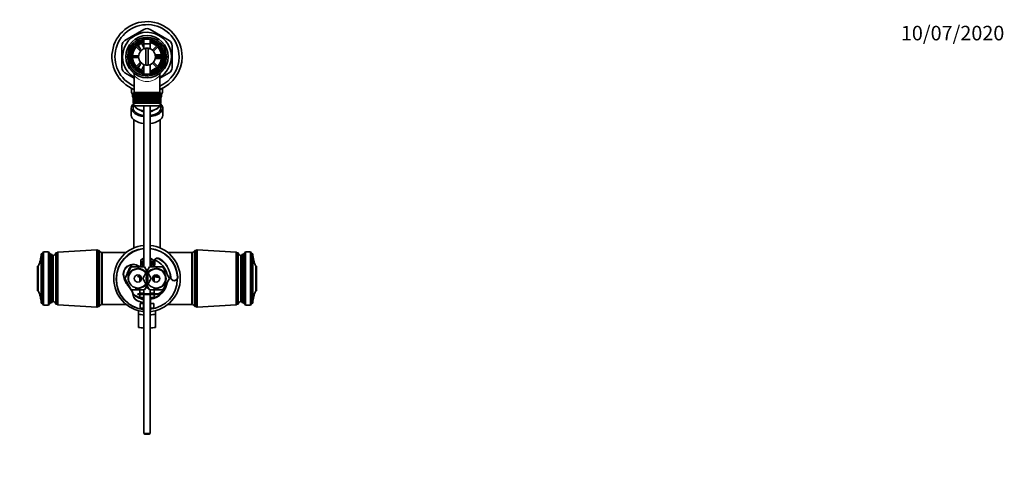
# Model space of a CAD drawing. Units: millimetres. Extents: x 0 to 1478, y 0 to 1762.
# Drawn here: x 664 to 1478, y 1394 to 1762 of the extents above; entities that cross this region are included whole.
import ezdxf
from ezdxf import colors
from ezdxf.entities.mleader import LeaderData, LeaderLine
from ezdxf.math import Vec2, Vec3

# ---------------------------------------------------------------- set-up
doc = ezdxf.new("R2010")
doc.units = ezdxf.units.MM
doc.layers.add('DV2_Défaut', color=7, linetype='Continuous')
doc.layers.add('Défaut', color=7, linetype='Continuous')

# ---------------------------------------------------------------- blocks, each defined once
blk = doc.blocks.new('_DOT')
at = {"color": 0}
blk.add_line((0, 0), (-1, 0), dxfattribs=at)
at = {"color": 0, "const_width": 0.333}
blk.add_lwpolyline([(-0.1665, 0, 1), (0.1665, 0, 1)], format="xyb", close=True, dxfattribs=at)
blk = doc.blocks.new('SE1')
at = {"layer": 'DV2_Défaut', "color": 7, "linetype": 'Continuous', "lineweight": 35}
for p, q in [((766.52, 1753.84), (750.77, 1744.75)), ((787.27, 1744.75), (771.52, 1753.84)), ((764.36, 1742.39), (766.52, 1738.65)), ((766.52, 1745.61), (766.52, 1737.86)), ((771.52, 1737.86), (771.52, 1745.61)), ((748.27, 1740.42), (748.27, 1722.23)), ((759.77, 1739.73), (763.67, 1735.83)), ((764.51, 1736.68), (760.62, 1740.58)), ((763.76, 1737.43), (761.77, 1740.88)), ((762.52, 1734.32), (762.7, 1734.32)), ((762.52, 1734.32), (762.52, 1733.92)), ((766.52, 1742.02), (771.52, 1742.02)), ((766.52, 1742.02), (766.52, 1737.86)), ((768.02, 1724.39), (768.02, 1738.25)), ((770.02, 1738.25), (770.02, 1724.39)), ((771.52, 1737.86), (771.52, 1742.02)), ((777.43, 1740.58), (773.53, 1736.68)), ((774.38, 1735.83), (778.27, 1739.73)), ((775.35, 1734.32), (775.52, 1734.32)), ((775.52, 1733.92), (775.52, 1734.32)), ((789.77, 1722.23), (789.77, 1740.42)), ((762.05, 1731.92), (756.54, 1731.92)), ((756.54, 1730.72), (762.05, 1730.72)), ((763.67, 1726.82), (759.77, 1722.92)), ((762.52, 1728.73), (762.52, 1728.32)), ((762.52, 1728.32), (762.7, 1728.32)), ((778.27, 1722.92), (774.38, 1726.82)), ((775.35, 1728.32), (775.52, 1728.32)), ((775.52, 1728.32), (775.52, 1728.73)), ((775.81, 1732.82), (780.89, 1732.82)), ((780.94, 1729.82), (775.81, 1729.82)), ((781.51, 1731.92), (776, 1731.92)), ((776, 1730.72), (781.51, 1730.72)), ((760.62, 1722.07), (764.51, 1725.97)), ((761.8, 1721.81), (763.76, 1725.21)), ((766.52, 1723.99), (764.39, 1720.31)), ((765.96, 1718.43), (765.86, 1717.24)), ((766.52, 1724.78), (766.52, 1717.04)), ((766.52, 1724.78), (766.52, 1717.04)), ((771.52, 1717.04), (771.52, 1724.78)), ((771.52, 1717.04), (771.52, 1724.78)), ((772.18, 1717.22), (772.08, 1718.43)), ((773.53, 1725.97), (777.43, 1722.07)), ((750.77, 1717.9), (758.52, 1713.43)), ((758.52, 1715.87), (758.52, 1701.82)), ((779.52, 1713.43), (787.27, 1717.9)), ((779.52, 1701.82), (779.52, 1715.89)), ((756.27, 1705.28), (756.27, 1702.27)), ((757.77, 1701.82), (780.27, 1701.82)), ((757.77, 1701.82), (757.77, 1700.82)), ((780.27, 1700.82), (780.27, 1701.82)), ((781.77, 1702.27), (781.77, 1705.28)), ((757.02, 1699.93), (757.02, 1698.09)), ((757.52, 1700.82), (757.52, 1700.82)), ((757.52, 1693.02), (757.52, 1700.82)), ((757.52, 1700.82), (757.55, 1700.82)), ((757.52, 1700.82), (757.52, 1693.02)), ((757.55, 1700.82), (757.55, 1693.02)), ((757.6, 1700.82), (757.55, 1700.82)), ((757.6, 1693.02), (757.6, 1700.82)), ((757.6, 1700.82), (757.66, 1700.82)), ((757.66, 1700.82), (757.66, 1693.02)), ((757.76, 1700.82), (757.66, 1700.82)), ((757.76, 1693.02), (757.76, 1700.82)), ((757.76, 1700.82), (757.86, 1700.82)), ((757.86, 1700.82), (757.86, 1693.02)), ((758.01, 1700.82), (757.86, 1700.82)), ((758.01, 1693.02), (758.01, 1700.82)), ((758.01, 1700.82), (758.16, 1700.82)), ((758.16, 1700.82), (758.16, 1693.02)), ((758.36, 1700.82), (758.16, 1700.82)), ((758.36, 1693.02), (758.36, 1700.82)), ((758.36, 1700.82), (758.54, 1700.82)), ((758.54, 1700.82), (758.54, 1693.02)), ((758.79, 1700.82), (758.54, 1700.82)), ((758.79, 1693.02), (758.79, 1700.82)), ((758.79, 1700.82), (759.01, 1700.82)), ((759.01, 1700.82), (759.01, 1693.02)), ((759.3, 1700.82), (759.01, 1700.82)), ((759.3, 1693.02), (759.3, 1700.82)), ((759.3, 1700.82), (759.55, 1700.82)), ((759.55, 1700.82), (759.55, 1693.02)), ((759.89, 1700.82), (759.55, 1700.82)), ((759.89, 1693.02), (759.89, 1700.82)), ((759.89, 1700.82), (760.18, 1700.82)), ((760.18, 1700.82), (760.18, 1693.02)), ((760.55, 1700.82), (760.18, 1700.82)), ((760.55, 1693.02), (760.55, 1700.82)), ((760.55, 1700.82), (760.87, 1700.82)), ((760.87, 1700.82), (760.87, 1693.02)), ((761.28, 1700.82), (760.87, 1700.82)), ((761.28, 1693.02), (761.28, 1700.82)), ((761.28, 1700.82), (761.62, 1700.82)), ((761.62, 1693.02), (761.62, 1700.82)), ((761.62, 1700.82), (761.63, 1700.82)), ((761.63, 1700.82), (761.63, 1693.02)), ((762.08, 1700.82), (761.63, 1700.82)), ((762.08, 1693.02), (762.08, 1700.82)), ((762.08, 1700.82), (762.41, 1700.82)), ((762.41, 1693.02), (762.41, 1700.82)), ((762.41, 1700.82), (762.45, 1700.82)), ((762.45, 1700.82), (762.45, 1693.02)), ((762.93, 1700.82), (762.45, 1700.82)), ((762.93, 1693.02), (762.93, 1700.82)), ((762.93, 1700.82), (763.25, 1700.82)), ((763.25, 1693.02), (763.25, 1700.82)), ((763.25, 1700.82), (763.32, 1700.82)), ((763.32, 1700.82), (763.32, 1693.02)), ((763.82, 1700.82), (763.32, 1700.82)), ((763.82, 1693.02), (763.82, 1700.82)), ((763.82, 1700.82), (764.14, 1700.82)), ((764.14, 1693.02), (764.14, 1700.82)), ((764.14, 1700.82), (764.24, 1700.82)), ((764.24, 1700.82), (764.24, 1693.02)), ((764.76, 1700.82), (764.24, 1700.82)), ((764.76, 1693.02), (764.76, 1700.82)), ((764.76, 1700.82), (765.07, 1700.82)), ((765.07, 1693.02), (765.07, 1700.82)), ((765.07, 1700.82), (765.2, 1700.82)), ((765.2, 1700.82), (765.2, 1693.02)), ((765.74, 1700.82), (765.2, 1700.82)), ((765.74, 1693.02), (765.74, 1700.82)), ((765.74, 1700.82), (766.03, 1700.82)), ((766.03, 1693.02), (766.03, 1700.82)), ((766.03, 1700.82), (766.19, 1700.82)), ((766.19, 1700.82), (766.19, 1693.02)), ((766.74, 1700.82), (766.19, 1700.82)), ((766.74, 1693.02), (766.74, 1700.82)), ((766.74, 1700.82), (767.01, 1700.82)), ((767.01, 1693.02), (767.01, 1700.82)), ((767.01, 1700.82), (767.2, 1700.82)), ((767.2, 1700.82), (767.2, 1693.02)), ((767.76, 1700.82), (767.2, 1700.82)), ((767.76, 1693.02), (767.76, 1700.82)), ((767.76, 1700.82), (768.01, 1700.82)), ((768.01, 1693.02), (768.01, 1700.82)), ((768.01, 1700.82), (768.22, 1700.82)), ((768.22, 1700.82), (768.22, 1693.02)), ((768.79, 1700.82), (768.22, 1700.82)), ((768.79, 1693.02), (768.79, 1700.82)), ((768.79, 1700.82), (769.02, 1700.82)), ((769.02, 1693.02), (769.02, 1700.82)), ((769.02, 1700.82), (769.25, 1700.82)), ((769.25, 1700.82), (769.25, 1693.02)), ((769.82, 1700.82), (769.25, 1700.82)), ((769.82, 1693.02), (769.82, 1700.82)), ((769.82, 1700.82), (770.03, 1700.82)), ((770.03, 1693.02), (770.03, 1700.82)), ((770.03, 1700.82), (770.28, 1700.82)), ((770.28, 1700.82), (770.28, 1693.02)), ((770.85, 1700.82), (770.28, 1700.82)), ((770.85, 1693.02), (770.85, 1700.82)), ((770.85, 1700.82), (771.03, 1700.82)), ((771.03, 1693.02), (771.03, 1700.82)), ((771.03, 1700.82), (771.3, 1700.82)), ((771.3, 1700.82), (771.3, 1693.02)), ((771.86, 1700.82), (771.3, 1700.82)), ((771.86, 1693.02), (771.86, 1700.82)), ((771.86, 1700.82), (772.01, 1700.82)), ((772.01, 1693.02), (772.01, 1700.82)), ((772.01, 1700.82), (772.3, 1700.82)), ((772.3, 1700.82), (772.3, 1693.02)), ((772.84, 1700.82), (772.3, 1700.82)), ((772.84, 1693.02), (772.84, 1700.82)), ((772.84, 1700.82), (772.97, 1700.82)), ((772.97, 1693.02), (772.97, 1700.82)), ((772.97, 1700.82), (773.28, 1700.82)), ((773.28, 1700.82), (773.28, 1693.02)), ((773.8, 1700.82), (773.28, 1700.82)), ((773.8, 1693.02), (773.8, 1700.82)), ((773.8, 1700.82), (773.9, 1700.82)), ((773.9, 1693.02), (773.9, 1700.82)), ((773.9, 1700.82), (774.22, 1700.82)), ((774.22, 1700.82), (774.22, 1693.02)), ((774.72, 1700.82), (774.22, 1700.82)), ((774.72, 1693.02), (774.72, 1700.82)), ((774.72, 1700.82), (774.79, 1700.82)), ((774.79, 1693.02), (774.79, 1700.82)), ((774.79, 1700.82), (775.12, 1700.82)), ((775.12, 1700.82), (775.12, 1693.02)), ((775.59, 1700.82), (775.12, 1700.82)), ((775.59, 1693.02), (775.59, 1700.82)), ((775.59, 1700.82), (775.63, 1700.82)), ((775.63, 1693.02), (775.63, 1700.82)), ((775.63, 1700.82), (775.97, 1700.82)), ((775.97, 1700.82), (775.97, 1693.02)), ((776.41, 1700.82), (775.97, 1700.82)), ((776.41, 1693.02), (776.41, 1700.82)), ((776.41, 1700.82), (776.42, 1700.82)), ((776.42, 1693.02), (776.42, 1700.82)), ((776.42, 1700.82), (776.76, 1700.82)), ((776.76, 1700.82), (776.76, 1693.02)), ((777.17, 1700.82), (776.76, 1700.82)), ((777.17, 1693.02), (777.17, 1700.82)), ((777.17, 1700.82), (777.49, 1700.82)), ((777.49, 1700.82), (777.49, 1693.02)), ((777.87, 1700.82), (777.49, 1700.82)), ((777.87, 1693.02), (777.87, 1700.82)), ((777.87, 1700.82), (778.15, 1700.82)), ((778.15, 1700.82), (778.15, 1693.02)), ((778.49, 1700.82), (778.15, 1700.82)), ((778.49, 1693.02), (778.49, 1700.82)), ((778.49, 1700.82), (778.74, 1700.82)), ((778.74, 1700.82), (778.74, 1693.02)), ((779.04, 1700.82), (778.74, 1700.82)), ((779.04, 1693.02), (779.04, 1700.82)), ((779.04, 1700.82), (779.26, 1700.82)), ((779.26, 1700.82), (779.26, 1693.02)), ((779.5, 1700.82), (779.26, 1700.82)), ((779.5, 1693.02), (779.5, 1700.82)), ((779.5, 1700.82), (779.68, 1700.82)), ((779.68, 1700.82), (779.68, 1693.02)), ((779.88, 1700.82), (779.68, 1700.82)), ((779.88, 1693.02), (779.88, 1700.82)), ((779.88, 1700.82), (780.03, 1700.82)), ((780.03, 1700.82), (780.03, 1693.02)), ((780.18, 1700.82), (780.03, 1700.82)), ((780.18, 1693.02), (780.18, 1700.82)), ((780.18, 1700.82), (780.28, 1700.82)), ((780.28, 1700.82), (780.28, 1693.02)), ((780.38, 1700.82), (780.28, 1700.82)), ((780.38, 1693.02), (780.38, 1700.82)), ((780.38, 1700.82), (780.45, 1700.82)), ((780.45, 1700.82), (780.45, 1693.02)), ((780.5, 1700.82), (780.45, 1700.82)), ((780.5, 1693.02), (780.5, 1700.82)), ((780.5, 1700.82), (780.52, 1700.82)), ((780.52, 1700.82), (780.52, 1693.02)), ((780.52, 1700.82), (780.52, 1700.82)), ((780.52, 1693.02), (780.52, 1700.82)), ((781.02, 1699.93), (781.02, 1698.09)), ((756.02, 1688.84), (756.02, 1682.96)), ((757.52, 1693.02), (757.52, 1693.02)), ((757.55, 1693.02), (757.52, 1693.02)), ((757.6, 1693.02), (757.55, 1693.02)), ((757.66, 1693.02), (757.6, 1693.02)), ((757.76, 1693.02), (757.66, 1693.02)), ((757.86, 1693.02), (757.76, 1693.02)), ((757.77, 1693.02), (757.77, 1692.82)), ((757.77, 1692.82), (757.77, 1692.79)), ((758.01, 1693.02), (757.86, 1693.02)), ((758.16, 1693.02), (758.01, 1693.02)), ((758.36, 1693.02), (758.16, 1693.02)), ((758.54, 1693.02), (758.36, 1693.02)), ((758.79, 1693.02), (758.54, 1693.02)), ((759.01, 1693.02), (758.79, 1693.02)), ((759.3, 1693.02), (759.01, 1693.02)), ((759.55, 1693.02), (759.3, 1693.02)), ((759.89, 1693.02), (759.55, 1693.02)), ((759.77, 1690.82), (778.27, 1690.82)), ((760.18, 1693.02), (759.89, 1693.02)), ((760.55, 1693.02), (760.18, 1693.02)), ((760.87, 1693.02), (760.55, 1693.02)), ((761.28, 1693.02), (760.87, 1693.02)), ((761.62, 1693.02), (761.28, 1693.02)), ((761.63, 1693.02), (761.62, 1693.02)), ((762.08, 1693.02), (761.63, 1693.02)), ((762.41, 1693.02), (762.08, 1693.02)), ((762.45, 1693.02), (762.41, 1693.02)), ((762.93, 1693.02), (762.45, 1693.02)), ((763.25, 1693.02), (762.93, 1693.02)), ((763.32, 1693.02), (763.25, 1693.02)), ((763.82, 1693.02), (763.32, 1693.02)), ((764.14, 1693.02), (763.82, 1693.02)), ((764.24, 1693.02), (764.14, 1693.02)), ((764.76, 1693.02), (764.24, 1693.02)), ((765.07, 1693.02), (764.76, 1693.02)), ((765.2, 1693.02), (765.07, 1693.02)), ((765.74, 1693.02), (765.2, 1693.02)), ((766.03, 1693.02), (765.74, 1693.02)), ((766.19, 1693.02), (766.03, 1693.02)), ((766.74, 1693.02), (766.19, 1693.02)), ((766.52, 1690.82), (766.52, 1557.46)), ((767.01, 1693.02), (766.74, 1693.02)), ((767.2, 1693.02), (767.01, 1693.02)), ((767.76, 1693.02), (767.2, 1693.02)), ((768.01, 1693.02), (767.76, 1693.02)), ((768.22, 1693.02), (768.01, 1693.02)), ((768.79, 1693.02), (768.22, 1693.02)), ((769.02, 1693.02), (768.79, 1693.02)), ((769.25, 1693.02), (769.02, 1693.02)), ((769.82, 1693.02), (769.25, 1693.02)), ((770.03, 1693.02), (769.82, 1693.02)), ((770.28, 1693.02), (770.03, 1693.02)), ((770.85, 1693.02), (770.28, 1693.02)), ((771.03, 1693.02), (770.85, 1693.02)), ((771.3, 1693.02), (771.03, 1693.02)), ((771.86, 1693.02), (771.3, 1693.02)), ((771.52, 1557.46), (771.52, 1690.82)), ((772.01, 1693.02), (771.86, 1693.02)), ((772.3, 1693.02), (772.01, 1693.02)), ((772.84, 1693.02), (772.3, 1693.02)), ((772.97, 1693.02), (772.84, 1693.02)), ((773.28, 1693.02), (772.97, 1693.02)), ((773.8, 1693.02), (773.28, 1693.02)), ((773.9, 1693.02), (773.8, 1693.02)), ((774.22, 1693.02), (773.9, 1693.02)), ((774.72, 1693.02), (774.22, 1693.02)), ((774.79, 1693.02), (774.72, 1693.02)), ((775.12, 1693.02), (774.79, 1693.02)), ((775.59, 1693.02), (775.12, 1693.02)), ((775.63, 1693.02), (775.59, 1693.02)), ((775.97, 1693.02), (775.63, 1693.02)), ((776.41, 1693.02), (775.97, 1693.02)), ((776.42, 1693.02), (776.41, 1693.02)), ((776.76, 1693.02), (776.42, 1693.02)), ((777.17, 1693.02), (776.76, 1693.02)), ((777.49, 1693.02), (777.17, 1693.02)), ((777.87, 1693.02), (777.49, 1693.02)), ((778.15, 1693.02), (777.87, 1693.02)), ((778.49, 1693.02), (778.15, 1693.02)), ((778.74, 1693.02), (778.49, 1693.02)), ((779.04, 1693.02), (778.74, 1693.02)), ((779.26, 1693.02), (779.04, 1693.02)), ((779.5, 1693.02), (779.26, 1693.02)), ((779.68, 1693.02), (779.5, 1693.02)), ((779.88, 1693.02), (779.68, 1693.02)), ((780.03, 1693.02), (779.88, 1693.02)), ((780.18, 1693.02), (780.03, 1693.02)), ((780.28, 1693.02), (780.18, 1693.02)), ((780.27, 1692.82), (780.27, 1693.02)), ((780.27, 1692.79), (780.27, 1692.82)), ((780.38, 1693.02), (780.28, 1693.02)), ((780.45, 1693.02), (780.38, 1693.02)), ((780.5, 1693.02), (780.45, 1693.02)), ((780.52, 1693.02), (780.5, 1693.02)), ((780.52, 1693.02), (780.52, 1693.02)), ((782.02, 1682.96), (782.02, 1688.84)), ((758.02, 1679.25), (758.02, 1573.08)), ((780.02, 1573.11), (780.02, 1679.29)), ((727.52, 1571.61), (695.32, 1569.76)), ((727.52, 1571.61), (727.52, 1524.31)), ((728.52, 1571.11), (727.52, 1571.61)), ((810.52, 1571.61), (809.52, 1571.11)), ((810.52, 1524.31), (810.52, 1571.61)), ((842.72, 1569.76), (810.52, 1571.61)), ((681.42, 1568.46), (682.42, 1568.46)), ((681.42, 1568.46), (681.42, 1527.46)), ((682.42, 1568.46), (683.42, 1569.96)), ((682.42, 1527.46), (682.42, 1568.46)), ((683.42, 1569.96), (687.62, 1569.96)), ((683.42, 1525.96), (683.42, 1569.96)), ((687.62, 1569.96), (688.92, 1568.06)), ((687.62, 1525.96), (687.62, 1569.96)), ((688.92, 1568.06), (689.92, 1568.06)), ((688.92, 1527.86), (688.92, 1568.06)), ((689.92, 1527.86), (689.92, 1568.06)), ((691.52, 1528.96), (691.52, 1566.96)), ((691.52, 1566.96), (691.52, 1528.96)), ((693.52, 1569.16), (693.52, 1526.76)), ((694.52, 1569.16), (693.52, 1569.16)), ((695.32, 1569.76), (694.52, 1569.16)), ((694.52, 1569.16), (694.52, 1526.76)), ((695.32, 1569.76), (695.32, 1526.16)), ((728.52, 1571.11), (728.52, 1524.81)), ((729.52, 1571.11), (728.52, 1571.11)), ((729.52, 1571.11), (729.52, 1524.81)), ((731.52, 1569.61), (731.52, 1526.31)), ((732.02, 1569.46), (732.02, 1526.46)), ((751.87, 1569.46), (732.02, 1569.46)), ((766.52, 1564.79), (764.02, 1563.35)), ((764.02, 1563.35), (764.02, 1561.21)), ((774.02, 1563.35), (771.52, 1564.79)), ((774.02, 1561.21), (774.02, 1563.35)), ((806.02, 1569.46), (786.17, 1569.46)), ((806.02, 1569.46), (806.02, 1526.46)), ((806.52, 1526.31), (806.52, 1569.61)), ((808.52, 1524.81), (808.52, 1571.11)), ((809.52, 1571.11), (808.52, 1571.11)), ((809.52, 1524.81), (809.52, 1571.11)), ((842.72, 1526.16), (842.72, 1569.76)), ((843.52, 1569.16), (842.72, 1569.76)), ((843.52, 1526.76), (843.52, 1569.16)), ((844.52, 1569.16), (843.52, 1569.16)), ((844.52, 1526.76), (844.52, 1569.16)), ((846.52, 1566.96), (846.52, 1528.96)), ((846.52, 1528.96), (846.52, 1566.96)), ((849.12, 1568.06), (848.12, 1568.06)), ((848.12, 1568.06), (848.12, 1527.86)), ((850.42, 1569.96), (849.12, 1568.06)), ((849.12, 1568.06), (849.12, 1527.86)), ((854.62, 1569.96), (850.42, 1569.96)), ((850.42, 1569.96), (850.42, 1525.96)), ((855.62, 1568.46), (854.62, 1569.96)), ((854.62, 1569.96), (854.62, 1525.96)), ((856.62, 1568.46), (855.62, 1568.46)), ((855.62, 1568.46), (855.62, 1527.46)), ((856.62, 1527.46), (856.62, 1568.46)), ((678.52, 1537.76), (678.52, 1558.16)), ((678.52, 1558.16), (679.02, 1558.16)), ((679.02, 1537.76), (679.02, 1558.16)), ((732.02, 1559.96), (731.52, 1559.96)), ((750.55, 1547.96), (756.04, 1557.46)), ((756.04, 1557.46), (767.01, 1557.46)), ((764.02, 1561.21), (765.09, 1561.21)), ((764.02, 1559.71), (764.02, 1561.21)), ((764.02, 1559.71), (764.02, 1557.57)), ((765.09, 1559.71), (764.02, 1559.71)), ((764.02, 1557.57), (764.22, 1557.46)), ((765.55, 1547.96), (771.04, 1557.46)), ((767.01, 1557.46), (772.49, 1547.96)), ((771.04, 1557.46), (782.01, 1557.46)), ((774.02, 1561.21), (772.95, 1561.21)), ((772.95, 1559.71), (774.02, 1559.71)), ((773.83, 1557.46), (774.02, 1557.57)), ((774.02, 1559.71), (774.02, 1561.21)), ((774.02, 1557.57), (774.02, 1559.71)), ((782.01, 1557.46), (787.49, 1547.96)), ((806.52, 1559.96), (806.02, 1559.96)), ((859.52, 1558.16), (859.02, 1558.16)), ((859.02, 1558.16), (859.02, 1537.76)), ((859.52, 1558.16), (859.52, 1537.76)), ((756.04, 1538.46), (750.55, 1547.96)), ((763.95, 1549.72), (761.52, 1549.72)), ((761.52, 1549.72), (761.52, 1549.22)), ((761.52, 1549.22), (763.02, 1549.22)), ((763.02, 1549.22), (764.24, 1549.22)), ((763.02, 1547.22), (763.02, 1549.22)), ((763.02, 1547.22), (763.02, 1545.36)), ((764.43, 1547.22), (763.02, 1547.22)), ((771.04, 1538.46), (765.55, 1547.96)), ((772.49, 1547.96), (767.01, 1538.46)), ((775.02, 1547.22), (773.61, 1547.22)), ((773.8, 1549.22), (775.02, 1549.22)), ((776.52, 1549.72), (774.09, 1549.72)), ((775.02, 1549.22), (776.52, 1549.22)), ((775.02, 1547.22), (775.02, 1549.22)), ((775.02, 1547.22), (775.02, 1545.36)), ((787.49, 1547.96), (782.01, 1538.46)), ((678.52, 1537.76), (679.02, 1537.76)), ((731.52, 1535.96), (732.02, 1535.96)), ((767.01, 1538.46), (756.04, 1538.46)), ((776.52, 1535.22), (761.52, 1535.22)), ((761.52, 1535.22), (761.52, 1534.72)), ((761.52, 1534.72), (776.52, 1534.72)), ((763.02, 1538.46), (763.02, 1536.1)), ((763.02, 1536.1), (763.02, 1535.22)), ((763.02, 1534.72), (763.02, 1532.23)), ((763.02, 1532.23), (766.52, 1532.23)), ((766.02, 1532.23), (766.02, 1527.23)), ((766.52, 1538.46), (766.52, 1535.22)), ((766.52, 1534.72), (766.52, 1419.82)), ((782.01, 1538.46), (771.04, 1538.46)), ((771.52, 1535.22), (771.52, 1538.46)), ((771.52, 1419.82), (771.52, 1534.72)), ((771.52, 1532.23), (775.02, 1532.23)), ((772.02, 1527.23), (772.02, 1532.23)), ((775.02, 1538.46), (775.02, 1536.1)), ((775.02, 1536.1), (775.02, 1535.22)), ((775.02, 1534.72), (775.02, 1532.23)), ((806.02, 1535.96), (806.52, 1535.96)), ((859.52, 1537.76), (859.02, 1537.76)), ((681.42, 1527.46), (682.42, 1527.46)), ((682.42, 1527.46), (683.42, 1525.96)), ((683.42, 1525.96), (687.62, 1525.96)), ((687.62, 1525.96), (688.92, 1527.86)), ((688.92, 1527.86), (689.92, 1527.86)), ((693.52, 1526.76), (694.52, 1526.76)), ((694.52, 1526.76), (695.32, 1526.16)), ((695.32, 1526.16), (727.52, 1524.31)), ((727.52, 1524.31), (728.52, 1524.81)), ((728.52, 1524.81), (729.52, 1524.81)), ((732.02, 1526.46), (751.87, 1526.46)), ((763.25, 1527.23), (763.25, 1523.71)), ((763.25, 1527.23), (766.13, 1527.23)), ((763.25, 1523.71), (764.27, 1523.23)), ((766.52, 1523.23), (764.27, 1523.23)), ((766.13, 1527.23), (766.13, 1523.71)), ((766.13, 1527.23), (766.52, 1527.23)), ((771.52, 1527.23), (771.91, 1527.23)), ((773.77, 1523.23), (771.52, 1523.23)), ((771.91, 1527.23), (771.91, 1523.71)), ((771.91, 1527.23), (774.79, 1527.23)), ((773.77, 1523.23), (774.79, 1523.71)), ((774.79, 1527.23), (774.79, 1523.71)), ((786.17, 1526.46), (806.02, 1526.46)), ((808.52, 1524.81), (809.52, 1524.81)), ((809.52, 1524.81), (810.52, 1524.31)), ((810.52, 1524.31), (842.72, 1526.16)), ((842.72, 1526.16), (843.52, 1526.76)), ((843.52, 1526.76), (844.52, 1526.76)), ((849.12, 1527.86), (848.12, 1527.86)), ((850.42, 1525.96), (849.12, 1527.86)), ((854.62, 1525.96), (850.42, 1525.96)), ((855.62, 1527.46), (854.62, 1525.96)), ((856.62, 1527.46), (855.62, 1527.46)), ((761.98, 1518.5), (761.98, 1521.38)), ((761.98, 1518.5), (761.98, 1507.52)), ((775.98, 1518.5), (775.98, 1521.36)), ((775.98, 1507.52), (775.98, 1518.5)), ((771.52, 1419.82), (766.52, 1419.82)), ((766.52, 1419.82), (767.12, 1419.22)), ((767.12, 1419.22), (770.92, 1419.22)), ((770.92, 1419.22), (771.52, 1419.82))]:
    blk.add_line(p, q, dxfattribs=at)
at = {"layer": 'DV2_Défaut', "color": 7, "linetype": 'Continuous', "lineweight": 18}
for p, q in [((780.27, 1692.82), (757.77, 1692.82)), ((779.16, 1564.7), (778.9, 1564.27)), ((774.9, 1561.66), (775.39, 1561.76)), ((749.73, 1550.33), (749.24, 1550.26)), ((788.97, 1548.92), (788.47, 1548.89)), ((793.95, 1549.29), (794.45, 1549.33)), ((753.87, 1541.82), (753.5, 1541.48)), ((757.81, 1533.95), (757.32, 1533.87)), ((763.02, 1536.1), (766.52, 1536.1)), ((766.64, 1527.23), (766.64, 1532.23)), ((771.41, 1527.23), (771.41, 1532.23)), ((771.52, 1536.1), (775.02, 1536.1)), ((761.22, 1529.59), (761.02, 1529.13))]:
    blk.add_line(p, q, dxfattribs=at)
at = {"layer": 'DV2_Défaut', "color": 7, "linetype": 'Continuous', "lineweight": 35}
for centre, radius in [((769.02, 1731.32), 17.5), ((769.02, 1731.32), 16), ((769.02, 1731.32), 14.5), ((761.52, 1547.96), 7.9), ((776.52, 1547.96), 7.9), ((761.52, 1547.96), 3), ((776.52, 1547.96), 3)]:
    blk.add_circle(centre, radius, dxfattribs=at)
for centre, radius, start, end in [((769.02, 1731.32), 29, 0, 248.77269), ((769.02, 1731.32), 26.5, 0, 246.65752), ((769.02, 1731.32), 20.19, 0, 238.65777), ((769.02, 1749.51), 5, 60, 120), ((753.27, 1740.42), 5, 120, 180), ((769.02, 1731.32), 13.25, 100.87572, 256.64194), ((769.02, 1731.32), 13.11, 100.99712, 259.00288), ((769.02, 1731.32), 12.5, 101.53696, 258.46304), ((769.02, 1731.32), 12, 102.0247, 132.13402), ((769.02, 1731.32), 13.25, 283.35806, 79.12428), ((769.02, 1731.32), 13.11, 0, 79.00288), ((769.02, 1731.32), 12.5, 0, 78.46304), ((769.02, 1731.32), 12, 47.86598, 77.9753), ((784.77, 1740.42), 5, 0, 60), ((769.02, 1731.32), 12, 137.86598, 177.13402), ((769.02, 1731.32), 7, 98.21321, 261.78679), ((769.02, 1731.32), 7, 81.78679, 98.21321), ((769.02, 1731.32), 7, 278.21321, 81.78679), ((769.02, 1731.32), 12, 2.86598, 42.13402), ((769.02, 1731.32), 12, 182.86598, 222.13402), ((769.02, 1731.32), 12.5, 281.53696, 0), ((769.02, 1731.32), 13.11, 280.99712, 0), ((769.02, 1731.32), 12, 317.86598, 357.13402), ((769.02, 1731.32), 29, 291.22731, 0), ((769.02, 1731.32), 26.5, 293.34248, 0), ((769.02, 1731.32), 20.19, 301.34223, 0), ((753.27, 1722.23), 5, 180, 240), ((755.58, 1715.91), 2.94, 359.30728, 45.1521), ((769.02, 1731.32), 12, 227.86598, 257.9753), ((769.02, 1731.32), 13.25, 256.64194, 259.05344), ((769.02, 1731.32), 7, 261.78679, 278.21321), ((769.02, 1731.32), 12, 282.0247, 312.13402), ((769.02, 1731.32), 13.25, 281.00961, 283.35806), ((782.46, 1715.9), 2.94, 134.95598, 180.20259), ((784.77, 1722.23), 5, 300, 0), ((769.02, 1724.11), 13.33, 321.9791, 321.98095), ((759.77, 1692.82), 2, 180, 270), ((778.27, 1692.82), 2, 270, 0), ((769.02, 1547.96), 27.5, 95.21591, 264.78409), ((769.02, 1547.46), 25.5, 95.62627, 264.37373), ((769.02, 1547.96), 27.5, 0, 84.78409), ((769.02, 1547.46), 25.5, 4.19632, 84.37373), ((659.42, 1568.15), 22, 332.98771, 0), ((691.52, 1568.67), 1.71, 200.89915, 270.08381), ((691.03, 1569.41), 2.5, 281.23914, 354.21348), ((731.77, 1572.03), 2.43, 202.17252, 264.08768), ((769.02, 1560.46), 4, 128.68219, 169.19308), ((769.02, 1560.46), 4, 10.80692, 51.31781), ((777.71, 1562.23), 2.36, 59.54834, 191.53436), ((769.02, 1547.46), 19.5, 4.19632, 59.54834), ((806.27, 1572.03), 2.43, 275.91232, 337.82748), ((847.01, 1569.41), 2.5, 185.78652, 258.76086), ((846.52, 1568.67), 1.71, 269.91619, 339.10085), ((878.62, 1568.15), 22, 180, 207.01229), ((757.65, 1551.46), 8, 48.59038, 188.13127), ((769.02, 1547.46), 17, 135.24668, 167.13768), ((769.02, 1560.46), 4, 169.19308, 190.80692), ((769.02, 1560.46), 4, 190.80692, 228.59038), ((769.02, 1560.46), 3.4, 137.33207, 222.66793), ((769.02, 1560.46), 3, 146.44269, 213.55731), ((769.02, 1560.46), 3.4, 0, 42.66793), ((769.02, 1560.46), 3, 0, 33.55731), ((769.02, 1560.46), 3.4, 317.33207, 0), ((769.02, 1560.46), 3, 326.44269, 0), ((769.02, 1560.46), 4, 311.40962, 349.19308), ((769.02, 1560.46), 4, 349.19308, 10.80692), ((769.02, 1560.46), 6.5, 332.51357, 11.53436), ((769.02, 1547.46), 17, 12.86232, 67.47663), ((765.06, 1552.52), 15.48, 188.13127, 223.69773), ((769.02, 1547.96), 27.5, 275.21591, 0), ((769.02, 1547.46), 25, 275.73917, 0), ((776.52, 1542.22), 7.5, 68.6701, 90), ((776.52, 1542.22), 7, 65.20155, 90), ((791.46, 1549.11), 3, 184.19632, 4.19632), ((769.02, 1547.46), 25, 0, 0.18935), ((769.02, 1547.46), 17, 187.84813, 193.56698), ((769.02, 1547.96), 17, 190.20216, 196.29944), ((743.02, 1531.46), 15, 40.01421, 43.69773), ((769.02, 1541.96), 2, 240.13778, 299.86222), ((769.02, 1547.46), 17, 280.16425, 352.15187), ((769.02, 1547.96), 17, 280.16425, 349.79784), ((776.52, 1542.22), 7.5, 270, 357.85594), ((776.52, 1542.22), 7, 270, 348.68807), ((659.42, 1527.77), 22, 0, 27.01229), ((743.02, 1531.46), 15, 9.55962, 27.81814), ((769.02, 1547.96), 17, 227.19969, 259.83575), ((769.02, 1547.46), 17, 227.95735, 259.83575), ((763.55, 1534.92), 5.81, 189.55962, 246.41787), ((878.62, 1527.77), 22, 152.98771, 180), ((691.52, 1527.25), 1.71, 89.91619, 159.10085), ((691.03, 1526.51), 2.5, 5.78652, 78.76086), ((731.77, 1523.89), 2.43, 95.91232, 157.82748), ((769.02, 1547.46), 19.5, 246.41787, 261.15012), ((764.69, 1526.41), 3.06, 241.86143, 298.13857), ((773.35, 1526.41), 3.06, 241.86143, 298.13857), ((806.27, 1523.89), 2.43, 22.17252, 84.08768), ((847.01, 1526.51), 2.5, 101.23914, 174.21348), ((846.52, 1527.25), 1.71, 20.89915, 90.08381), ((768.98, 1547.93), 41.01, 260.17256, 266.5613), ((768.98, 1547.93), 41.01, 273.55087, 279.82744)]:
    blk.add_arc(centre, radius, start, end, dxfattribs=at)
at = {"layer": 'DV2_Défaut', "color": 7, "linetype": 'Continuous', "lineweight": 18}
for centre, radius, start, end in [((769.02, 1731.32), 15, 255, 195), ((769.02, 1724.11), 13.33, 218.01906, 321.9791), ((769.02, 1547.46), 25, 95.73917, 264.26083), ((769.02, 1547.46), 25, 4.19632, 84.26083), ((777.71, 1562.23), 2.86, 59.54834, 191.53436), ((769.02, 1547.46), 20, 4.19632, 59.54834), ((757.65, 1551.46), 8.5, 44.90087, 188.13127), ((761.52, 1547.96), 8.5, 255, 195), ((776.52, 1547.96), 8.5, 255, 195), ((769.02, 1560.46), 6, 330, 11.53436), ((765.06, 1552.52), 15.98, 188.13127, 223.69773), ((791.46, 1549.11), 2.5, 184.19632, 4.19632), ((743.02, 1531.46), 14.5, 9.55962, 43.69773), ((763.55, 1534.92), 6.31, 189.55962, 246.41787), ((769.02, 1547.46), 20, 246.41787, 261.37307)]:
    blk.add_arc(centre, radius, start, end, dxfattribs=at)
at = {"layer": 'DV2_Défaut', "color": 7, "linetype": 'Continuous', "lineweight": 35}
for centre, major_axis, ratio, start_param, end_param in [((769.02, 1702.27), (12.75, 0), 0.542269, 3.141593, 3.486294), ((769.02, 1707.66), (12.75, 0), 0.542269, 3.582153, 3.744784), ((769.02, 1707.66), (12.75, 0), 0.542269, -0.603191, -0.44056), ((769.02, 1702.27), (-12.75, 0), 0.542269, 2.796891, 3.141593), ((769.02, 1700.43), (-12.75, 0), 0.542269, 0.344701, 0.450902), ((769.02, 1700.43), (-12.75, 0), 0.542269, -3.592495, -3.486294), ((769.02, 1688.84), (-13, 0), 0.542269, 5.761424, 6.283185), ((769.02, 1688.84), (-13, 0), 0.542269, 0, 1.377283), ((769.02, 1688.84), (-11.5, 0), 0.542269, 5.941759, 6.283185), ((769.02, 1688.84), (-11.5, 0), 0.542269, 0, 1.351655), ((769.02, 1692.79), (-11.25, 0), 0.542269, 0, 0.008322), ((769.02, 1688.76), (6.23, 0), 0.542269, 3.654668, 4.299191), ((769.02, 1689.16), (-5.75, 0), 0.542269, 0.969022, 1.120999), ((769.02, 1688.84), (-13, 0), 0.542269, 1.76431, 3.662788), ((769.02, 1688.84), (-11.5, 0), 0.542269, 1.789937, 3.48233), ((769.02, 1688.76), (6.23, 0), 0.542269, 5.125587, 5.75558), ((769.02, 1689.16), (-5.75, 0), 0.542269, -4.262592, -4.116526), ((769.02, 1682.96), (-13, 0), 0.542269, 0, 1.377283), ((769.02, 1682.96), (-13, 0), 0.542269, 1.76431, 3.141593), ((768.98, 1547.94), (0, 30.28), 0.990734, 2.906088, 3.059503), ((769.02, 1522.59), (-4, 0), 0.939693, 0.532914, 0.895665), ((769.02, 1523.27), (4, 0), 0.939693, 3.929806, 4.037257), ((769.02, 1522.59), (-4, 0), 0.939693, 2.245928, 2.608679), ((769.02, 1523.27), (4, 0), 0.939693, 5.387521, 5.494972), ((768.98, 1547.94), (0, 30.28), 0.990734, 3.226363, 3.377097)]:
    blk.add_ellipse(centre, major_axis=major_axis, ratio=ratio, start_param=start_param, end_param=end_param, dxfattribs=at)
at = {"layer": 'DV2_Défaut', "color": 7, "linetype": 'Continuous', "lineweight": 18}
for start_param, end_param in [(0.008322, 1.346703), (1.794889, 3.141593)]:
    blk.add_ellipse((769.02, 1692.79), major_axis=(-11.25, 0), ratio=0.542269, start_param=start_param, end_param=end_param, dxfattribs=at)
at = {"layer": 'DV2_Défaut', "color": 7, "linetype": 'Continuous', "lineweight": 35}
for points, knots in [([(757.78, 1692.73), (757.78, 1692.69), (757.76, 1692.42), (757.86, 1691.89), (758.08, 1691.2), (758.43, 1690.53), (758.91, 1689.89), (759.5, 1689.28), (760.21, 1688.71), (761.02, 1688.19), (761.93, 1687.73), (762.92, 1687.32), (763.98, 1686.98), (765.09, 1686.71), (765.95, 1686.56), (766.43, 1686.49), (766.52, 1686.48)], [0, 0, 0, 0, 0.013735, 0.090293, 0.166868, 0.244356, 0.32337, 0.403998, 0.485887, 0.56851, 0.651412, 0.734255, 0.816942, 0.899455, 0.981816, 1, 1, 1, 1]), ([(771.52, 1686.48), (771.7, 1686.51), (772.26, 1686.59), (773.2, 1686.76), (774.3, 1687.05), (775.35, 1687.41), (776.32, 1687.82), (777.22, 1688.31), (778.02, 1688.84), (778.71, 1689.44), (779.29, 1690.08), (779.75, 1690.76), (780.06, 1691.47), (780.25, 1692.17), (780.26, 1692.59), (780.26, 1692.82)], [0, 0, 0, 0, 0.036149, 0.117707, 0.19941, 0.281309, 0.363447, 0.445849, 0.528497, 0.611254, 0.693732, 0.775373, 0.855544, 0.933883, 1, 1, 1, 1])]:
    blk.add_open_spline(points, degree=3, knots=knots, dxfattribs=at)
for points in [[(766.52, 1523.63), (766.39, 1523.66), (766.26, 1523.68), (766.13, 1523.71)], [(771.91, 1523.71), (771.78, 1523.68), (771.65, 1523.66), (771.52, 1523.63)]]:
    blk.add_open_spline(points, degree=3, dxfattribs=at)

msp = doc.modelspace()

# ---------------------------------------------------------------- block references
at = {"layer": 'Défaut'}
msp.add_blockref('SE1', (0, 0), dxfattribs=at)

# ---------------------------------------------------------------- leaders
at = {"layer": 'Défaut', "color": 7, "linetype": 'Continuous', "lineweight": 18}
ml = msp.add_multileader_mtext('Standard', dxfattribs=at)
ml.set_content('{\\pxsm0.9;\\fSolid Edge ISO|b1||i0||c0|p34;\\W1.;10/07/2020\\P}', color=256)
ml.set_leader_properties()
ml.set_arrow_properties(name='DOT')
ml.build(insert=Vec2(0, 0))
ml.multileader.update_dxf_attribs({"leader_type": 0, "dogleg_length": 0, "arrow_head_size": 12})
ctx = ml.context
ctx.base_point, ctx.char_height, ctx.arrow_head_size, ctx.landing_gap_size = Vec3(1390.41, 1750.71), 12, 12, 4.2
notes = []
notes.append((ctx, [(0, (0, 0, 0), (0, 0), (1, 0), 1, [])]))
ctx.mtext.insert = Vec3(1392.41, 1756.83)
for ctx, leaders in notes:
    for number, flags, end, landing, length, lines in leaders:
        leader = LeaderData()
        leader.index, (leader.has_last_leader_line, leader.has_dogleg_vector, leader.attachment_direction) = number, flags
        leader.last_leader_point, leader.dogleg_vector, leader.dogleg_length = Vec3(end), Vec3(landing), length
        for number, points, colour, breaks in lines:
            line = LeaderLine()
            line.index, line.vertices, line.color, line.breaks = number, Vec3.list(points), colors.encode_raw_color(colour), breaks
            leader.lines.append(line)
        ctx.leaders.append(leader)

doc.saveas('drawing.dxf')
